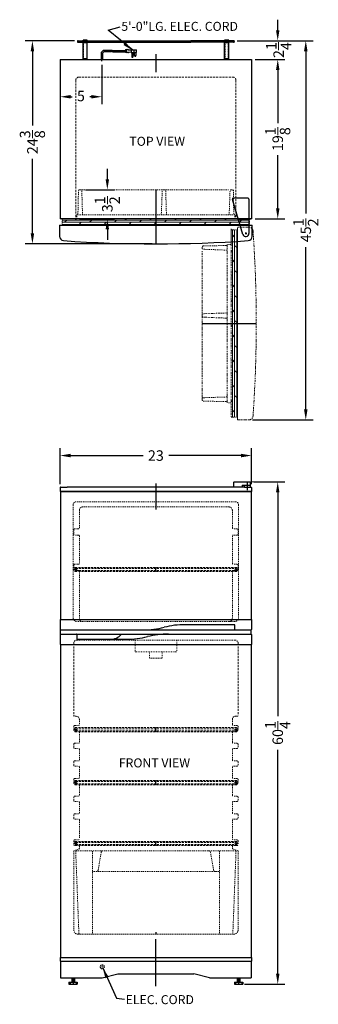
# Model space of a CAD drawing. Extents: x 3 to 39, y -66 to 52.
import ezdxf

# ---------------------------------------------------------------- set-up
doc = ezdxf.new("R2010")
doc.units = 0
doc.header["$MEASUREMENT"] = 0
doc.linetypes.add('HIDDEN', pattern=[0.375, 0.25, -0.125])
doc.linetypes.add('PHANTOM', pattern=[2.5, 1.25, -0.25, 0.25, -0.25, 0.25, -0.25])
doc.layers.get('Defpoints').update_dxf_attribs({"color": 150, "linetype": 'CONTINUOUS'})
for name, color, linetype, lineweight in [('AM_5', 8, 'CONTINUOUS', 9), ('DIMENSION', 8, 'CONTINUOUS', 9), ('HATCH 0.1M', 8, 'CONTINUOUS', 15), ('HIDDEN 0.1M', 8, 'HIDDEN', 15), ('PHANTOM', 8, 'PHANTOM', 15)]:
    doc.layers.add(name, color=color, linetype=linetype, lineweight=lineweight)
doc.layers.add('OBJECT', color=7, linetype='CONTINUOUS')
doc.styles.get("Standard").update_dxf_attribs({"font": 'arial.ttf'})
doc.dimstyles.new('Fraction-1&HTO12', dxfattribs={"dimscale": 7, "dimtxt": 0.18, "dimasz": 0.18, "dimexe": 0.125, "dimexo": 0.0625, "dimgap": 0.09, "dimtad": 0, "dimdec": 3, "dimzin": 3, "dimdsep": 46, "dimlunit": 5, "dimtxsty": 'Standard', "dimcen": 0.09, "dimdle": 0.125, "dimadec": 0, "dimazin": 0, "dimtfac": 1, "dimtdec": 3, "dimtofl": 0, "dimtmove": 2, "dimatfit": 3, "dimfxl": 0, "dimtolj": 1, "dimtzin": 0, "dimarcsym": 0})
doc.dimstyles.new('Fraction-1&HTO12$0', dxfattribs={"dimscale": 7, "dimtxt": 0.18, "dimasz": 0.18, "dimexe": 0.125, "dimexo": 0.0625, "dimgap": 0.09, "dimtad": 0, "dimdec": 3, "dimzin": 3, "dimdsep": 46, "dimlunit": 5, "dimtxsty": 'Standard', "dimcen": 0.09, "dimdle": 0.125, "dimadec": 0, "dimazin": 0, "dimtfac": 1, "dimtdec": 3, "dimtofl": 0, "dimtmove": 2, "dimatfit": 3, "dimfxl": 0, "dimtolj": 1, "dimtzin": 0, "dimarcsym": 0})

# ---------------------------------------------------------------- blocks, each defined once
blk = doc.blocks.new('TOP HING')
at = {"layer": 'OBJECT'}
for p, q in [((-0.36, -0.11), (-1.62, 4.09)), ((0.25, 4.25), (-1.5, 4.25)), ((0.37, 4.12), (0.37, 0)), ((-0.03, 0), (0.03, 0)), ((0, 0.03), (0, -0.03))]:
    blk.add_line(p, q, dxfattribs=at)
blk.add_circle((0, 0), 0.0264, dxfattribs=at)
for centre, radius, start, end in [((-1.5, 4.12), 0.125, 90, 196.7179), ((0.25, 4.12), 0.125, 0, 90), ((0, 0), 0.375, 196.7179, 0)]:
    blk.add_arc(centre, radius, start, end, dxfattribs=at)
blk = doc.blocks.new('DOOR  CLOSED (FF882W)')
at = {"layer": 'HATCH 0.1M'}
h = blk.add_hatch(dxfattribs=at)
h.set_pattern_fill('DOLMIT', color=256, style=0)
h.set_pattern_definition([(360, (-45.37198, -9.14736), (7e-14, 0.25), []), (45, (-45.372, -9.14736), (-0.5, 0.5), [0.353553, -0.707108])])
h.paths.add_polyline_path([(-11.25, 3), (-11.25, 2.25), (-0.31, 2.25), (-0.31, 3)])
h.paths.add_polyline_path([(-0.31, 3), (-0.31, 2.25), (11.25, 2.25), (11.25, 3)])
at = {"layer": 'Defpoints'}
for p, q in [((0, 6.5), (0, 0)), ((0, 3.37), (0, 1.9))]:
    blk.add_line(p, q, dxfattribs=at)
at = {"layer": 'DIMENSION'}
blk.add_line((-9.49, 3), (-6.63, 3), dxfattribs=at)
at = {"layer": 'HATCH 0.1M'}
blk.add_line((-11.25, 2.25), (11.25, 2.25), dxfattribs=at)
at = {"layer": 'HIDDEN 0.1M', "ltscale": 0.5}
for p, q in [((-9.36, 3.62), (-9.3, 6.38)), ((-9.02, 6.5), (-9.17, 6.5)), ((-8.81, 3.5), (-8.9, 6.39)), ((-8.87, 6.5), (8.73, 6.5)), ((0.65, 3.5), (0.77, 6.39)), ((1.05, 6.5), (0.89, 6.5)), ((1.27, 3.5), (1.18, 6.39)), ((8.81, 3.5), (8.91, 6.39)), ((9.18, 6.5), (9.04, 6.5)), ((9.04, 6.5), (9.18, 6.5)), ((9.36, 3.61), (9.31, 6.38)), ((-11.25, 3), (-11.25, 2.25)), ((11.25, 3), (-11.25, 3)), ((-9.5, 3), (-9.49, 3.5)), ((9.49, 3.5), (-9.49, 3.5)), ((9.5, 3), (9.49, 3.5)), ((11.25, 3), (11.25, 2.25))]:
    blk.add_line(p, q, dxfattribs=at)
at = {"layer": 'HIDDEN 0.1M'}
blk.add_line((9.63, 3), (9.88, 3), dxfattribs=at)
blk.add_line((9.63, 3), (9.88, 3), dxfattribs=at)
at = {"layer": 'HIDDEN 0.1M', "ltscale": 0.5}
for centre, radius, start, end in [((-9.17, 6.37), 0.125, 90, 177.5104), ((-9.02, 6.37), 0.125, 8.9726, 90), ((0.89, 6.37), 0.125, 90, 171.0274), ((1.05, 6.37), 0.125, 8.9726, 90), ((9.04, 6.37), 0.125, 90, 171.0274), ((9.18, 6.37), 0.125, 360, 90), ((9.18, 6.37), 0.125, 360, 90), ((9.19, 6.37), 0.125, 2.4896, 90), ((-9.49, 3.63), 0.125, 270, 357.5104), ((9.48, 3.62), 0.116, 183.631, 274.5253)]:
    blk.add_arc(centre, radius, start, end, dxfattribs=at)
at = {"layer": 'OBJECT'}
for p, q in [((11.44, 3), (-11.5, 3)), ((11.5, 3), (-11.44, 3)), ((9.82, 3), (-11.44, 3)), ((-4.22, 3), (-4.21, 3.01)), ((-4.22, 3), (-4.21, 3.01)), ((9.35, 3), (9.35, 3.01)), ((9.35, 3), (9.35, 3.01)), ((9.82, 3), (11.44, 3)), ((9.82, 3), (11.44, 3))]:
    blk.add_line(p, q, dxfattribs=at)
at = {"layer": 'OBJECT', "ltscale": 0.125}
for p, q in [((-11.56, 2.25), (-11.56, 0.89)), ((-11.56, 2.25), (11.56, 2.25)), ((10.72, 1.25), (10.91, 1.25)), ((10.72, 1.25), (10.91, 1.25)), ((10.81, 1.35), (10.81, 1.15)), ((10.81, 1.35), (10.81, 1.15)), ((11.56, 0.89), (11.56, 2.25))]:
    blk.add_line(p, q, dxfattribs=at)
at = {"layer": 'OBJECT'}
for centre, radius, start, end in [((-11.06, 0.89), 0.5, 180, 264.9837), ((0, 158.06), 158.06, 265.9708, 274.0292), ((11.06, 0.89), 0.5, 275.0163, 360)]:
    blk.add_arc(centre, radius, start, end, dxfattribs=at)
at = {"layer": 'PHANTOM', "ltscale": 0.125}
for p, q in [((-7.84, 2.25), (-7.84, 2.26)), ((-2.4, 2.25), (-2.4, 2.26)), ((9.91, 2.25), (9.91, 2.26)), ((10.32, 2.25), (11.56, 2.25))]:
    blk.add_line(p, q, dxfattribs=at)
at = {"layer": 'PHANTOM'}
blk.add_blockref('TOP HING', (10.81, 1.25), dxfattribs=at)
blk = doc.blocks.new('3 PRONG PLUG RIGHT ANGEL')
at = {"layer": 'Defpoints'}
for p, q in [((0, -0.2), (0, 0.47)), ((2.77, 1.01), (2.89, 1.01))]:
    blk.add_line(p, q, dxfattribs=at)
at = {"layer": 'OBJECT'}
for p, q in [((3.06, 1.22), (3.01, 1.17)), ((3.1, 1.17), (3.06, 1.22)), ((3.14, 1.22), (3.1, 1.17)), ((3.18, 1.17), (3.14, 1.22)), ((-0.08, 0.67), (-0.08, 0)), ((-0.08, 0.67), (-0.08, 0)), ((0.08, 0), (-0.08, 0)), ((-0.08, 0), (0.08, 0)), ((0.08, 0.67), (0.08, 0)), ((0.08, 0.67), (0.08, 0)), ((1.19, 1.09), (0.33, 1.09)), ((1.18, 0.92), (0.33, 0.92)), ((1.27, 0.92), (2.8, 0.92)), ((1.28, 1.09), (2.8, 1.09)), ((2.8, 1.13), (2.8, 0.88)), ((2.85, 1.13), (2.8, 1.13)), ((2.8, 1.09), (2.8, 0.92)), ((2.85, 0.88), (2.8, 0.88)), ((2.85, 1.17), (2.85, 0.84)), ((3.01, 1.17), (2.85, 1.17)), ((3.01, 0.84), (2.85, 0.84)), ((3.52, 1.17), (2.93, 1.13)), ((2.93, 1.13), (2.93, 0.88)), ((3.52, 0.84), (2.93, 0.88)), ((3.06, 0.8), (3.01, 0.84)), ((3.1, 0.84), (3.06, 0.8)), ((3.14, 0.8), (3.1, 0.84)), ((3.18, 0.84), (3.14, 0.8)), ((3.18, 1.17), (4.1, 1.17)), ((3.22, 0.8), (3.18, 0.84)), ((3.22, 0.8), (3.27, 0.84)), ((3.52, 1.17), (4.19, 1.17)), ((3.52, 1.17), (3.52, 0.84)), ((3.52, 0.84), (4.19, 0.84)), ((3.6, 0.84), (3.6, 0.34)), ((3.77, 0.34), (3.77, 0.84)), ((3.85, 1.17), (3.85, 0.84)), ((3.94, 0.46), (3.94, 0.84)), ((4.1, 0.84), (4.1, 0.46)), ((4.19, 0.84), (4.19, 1.17))]:
    blk.add_line(p, q, dxfattribs=at)
blk.add_circle((4.02, 0.46), 0.0419, dxfattribs=at)
for centre, radius, start, end in [((0.33, 0.67), 0.418, 90, 180), ((0.33, 0.67), 0.25, 90, 180), ((1.85, 0.97), 0.671, 169.1931, 183.5833), ((1.93, 0.97), 0.671, 169.1931, 183.5833), ((3.69, 0.34), 0.0839, 180, 0), ((4.02, 0.46), 0.0839, 180, 0)]:
    blk.add_arc(centre, radius, start, end, dxfattribs=at)
blk = doc.blocks.new('*D19')
at = {"layer": 'Defpoints', "color": 0}
for p in [(31.15, -3.04), (34.48, -3.04), (30.04, -63.3)]:
    blk.add_point(p, dxfattribs=at)
at = {"layer": 'DIMENSION', "color": 0, "lineweight": -2}
for p, q in [((31.59, -3.04), (35.35, -3.04)), ((34.48, -4.3), (34.48, -31.16)), ((34.48, -62.04), (34.48, -35.18)), ((30.47, -63.3), (35.35, -63.3))]:
    blk.add_line(p, q, dxfattribs=at)
at = {"layer": 'DIMENSION', "color": 0}
for points in [[(34.27, -4.3), (34.69, -4.3), (34.48, -3.04)], [(34.27, -62.04), (34.69, -62.04), (34.48, -63.3)]]:
    blk.add_solid(points, dxfattribs=at)
at = {"layer": 'DIMENSION', "color": 0, "insert": (34.48, -33.17), "char_height": 1.26, "attachment_point": 5, "rotation": 90}
blk.add_mtext('\\A1;60{\\H1.000000x;\\S1/4;}', dxfattribs=at)
blk = doc.blocks.new('*D20')
at = {"layer": 'Defpoints', "color": 0}
for p in [(31.34, 0.12), (8.34, -3.73), (31.34, -3.73)]:
    blk.add_point(p, dxfattribs=at)
at = {"layer": 'DIMENSION', "color": 0, "lineweight": -2}
for p, q in [((8.34, -3.3), (8.34, 1)), ((9.6, 0.12), (18.3, 0.12)), ((30.08, 0.12), (21.38, 0.12)), ((31.34, -3.3), (31.34, 1))]:
    blk.add_line(p, q, dxfattribs=at)
at = {"layer": 'DIMENSION', "color": 0}
for points in [[(9.6, 0.33), (9.6, -0.09), (8.34, 0.12)], [(30.08, 0.33), (30.08, -0.09), (31.34, 0.12)]]:
    blk.add_solid(points, dxfattribs=at)
at = {"layer": 'DIMENSION', "color": 0, "insert": (19.84, 0.12), "char_height": 1.26, "attachment_point": 5}
blk.add_mtext('\\A1;23', dxfattribs=at)
blk = doc.blocks.new('DRAWER FF882W')
at = {"layer": 'Defpoints'}
blk.add_line((0, 0.25), (0, 0), dxfattribs=at)
at = {"layer": 'HIDDEN 0.1M', "ltscale": 0.5}
for p, q in [((-9.63, 9.97), (-9.25, 0.12)), ((-9.6, 10), (9.6, 10)), ((-7.63, 9.97), (-7.63, 0)), ((-6.93, 7.71), (-6.57, 9.79)), ((6.93, 7.71), (6.57, 9.79)), ((7.63, 9.97), (7.63, 0)), ((9.63, 9.97), (9.25, 0.12)), ((-7.63, 7.5), (7.63, 7.5)), ((-9.13, 0), (9.13, 0))]:
    blk.add_line(p, q, dxfattribs=at)
for centre, radius, start, end in [((-9.6, 9.97), 0.0312, 90, 182.1717), ((-6.32, 9.75), 0.25, 90, 170), ((6.32, 9.75), 0.25, 10, 90), ((9.6, 9.97), 0.0312, 357.8283, 90), ((-7.18, 7.75), 0.25, 270, 350), ((7.18, 7.75), 0.25, 190, 270), ((-9.13, 0.12), 0.125, 182.2026, 270), ((9.13, 0.12), 0.125, 270, 357.7974)]:
    blk.add_arc(centre, radius, start, end, dxfattribs=at)
blk = doc.blocks.new('SHELVES FF882W (FV)')
at = {"layer": 'Defpoints'}
for p, q in [((-9.75, 0.25), (-9.625, 0.25)), ((-9.625, 0.25), (-9.75, 0.25)), ((-9.625, 0.375), (-9.625, 0.125)), ((0, 0), (0, 0.5)), ((9.625, 0.375), (9.625, 0.125)), ((9.625, 0.25), (9.75, 0.25))]:
    blk.add_line(p, q, dxfattribs=at)
at = {"layer": 'HIDDEN 0.1M'}
for p, q in [((-9.75, 0.4375), (-9.75, 0.0625)), ((-9.6875, 0.5), (9.6875, 0.5)), ((-9.6875, 0), (9.6875, 0)), ((-9.625, 0.375), (9.625, 0.375)), ((-9.625, 0.125), (9.625, 0.125)), ((9.625, 0.25), (9.75, 0.25)), ((9.75, 0.4375), (9.75, 0.0625))]:
    blk.add_line(p, q, dxfattribs=at)
for centre in [(-9.625, 0.25), (9.625, 0.25)]:
    blk.add_circle(centre, 0.125, dxfattribs=at)
for centre, start, end in [((-9.6875, 0.4375), 90, 180), ((-9.6875, 0.0625), 180, 270), ((9.6875, 0.4375), 0, 90), ((9.6875, 0.0625), 270, 360)]:
    blk.add_arc(centre, 0.0625, start, end, dxfattribs=at)
blk = doc.blocks.new('*D21')
at = {"layer": 'Defpoints', "color": 0}
for p in [(31.34, 47.64), (34.48, 47.64), (31.34, 28.52)]:
    blk.add_point(p, dxfattribs=at)
at = {"layer": 'DIMENSION', "color": 0, "lineweight": -2}
for p, q in [((31.78, 47.64), (35.35, 47.64)), ((34.48, 46.38), (34.48, 40.01)), ((34.48, 29.78), (34.48, 36.15)), ((31.78, 28.52), (35.35, 28.52))]:
    blk.add_line(p, q, dxfattribs=at)
at = {"layer": 'DIMENSION', "color": 0}
for points in [[(34.27, 46.38), (34.69, 46.38), (34.48, 47.64)], [(34.27, 29.78), (34.69, 29.78), (34.48, 28.52)]]:
    blk.add_solid(points, dxfattribs=at)
at = {"layer": 'DIMENSION', "color": 0, "insert": (34.48, 38.08), "char_height": 1.26, "attachment_point": 5, "rotation": 90}
blk.add_mtext('\\A1;19{\\H1.000000x;\\S1/8;}', dxfattribs=at)
blk = doc.blocks.new('*D22')
at = {"layer": 'Defpoints', "color": 0}
for p in [(29.18, 49.89), (37.85, 49.89), (31.01, 4.39)]:
    blk.add_point(p, dxfattribs=at)
at = {"layer": 'DIMENSION', "color": 0, "lineweight": -2}
for p, q in [((29.62, 49.89), (38.72, 49.89)), ((37.85, 48.63), (37.85, 29.16)), ((37.85, 5.65), (37.85, 25.13)), ((31.45, 4.39), (38.72, 4.39))]:
    blk.add_line(p, q, dxfattribs=at)
at = {"layer": 'DIMENSION', "color": 0}
for points in [[(37.64, 48.63), (38.06, 48.63), (37.85, 49.89)], [(37.64, 5.65), (38.06, 5.65), (37.85, 4.39)]]:
    blk.add_solid(points, dxfattribs=at)
at = {"layer": 'DIMENSION', "color": 0, "insert": (37.85, 27.14), "char_height": 1.26, "attachment_point": 5, "rotation": 90}
blk.add_mtext('\\A1;45{\\H1.000000x;\\S1/2;}', dxfattribs=at)
blk = doc.blocks.new('*D23')
at = {"layer": 'Defpoints', "color": 0}
for p in [(8.34, 47.64), (13.34, 47.45), (13.34, 43.17)]:
    blk.add_point(p, dxfattribs=at)
at = {"layer": 'DIMENSION', "color": 0, "lineweight": -2}
for p, q in [((8.34, 47.21), (8.34, 42.29)), ((13.34, 47.01), (13.34, 42.29)), ((9.6, 43.17), (9.79, 43.17)), ((12.08, 43.17), (11.89, 43.17))]:
    blk.add_line(p, q, dxfattribs=at)
at = {"layer": 'DIMENSION', "color": 0}
for points in [[(9.6, 43.38), (9.6, 42.96), (8.34, 43.17)], [(12.08, 43.38), (12.08, 42.96), (13.34, 43.17)]]:
    blk.add_solid(points, dxfattribs=at)
at = {"layer": 'DIMENSION', "color": 0, "insert": (10.84, 43.26), "char_height": 1.26, "attachment_point": 5}
blk.add_mtext('\\A1;5', dxfattribs=at)
blk = doc.blocks.new('*D24')
at = {"layer": 'Defpoints', "color": 0}
for p in [(10.97, 32.02), (14.01, 32.02), (10.22, 28.52)]:
    blk.add_point(p, dxfattribs=at)
at = {"layer": 'DIMENSION', "color": 0, "lineweight": -2}
for p, q in [((14.01, 33.28), (14.01, 34.54)), ((11.4, 32.02), (14.88, 32.02)), ((10.65, 28.52), (14.88, 28.52)), ((14.01, 27.26), (14.01, 26))]:
    blk.add_line(p, q, dxfattribs=at)
at = {"layer": 'DIMENSION', "color": 0}
for points in [[(13.8, 33.28), (14.22, 33.28), (14.01, 32.02)], [(13.8, 27.26), (14.22, 27.26), (14.01, 28.52)]]:
    blk.add_solid(points, dxfattribs=at)
at = {"layer": 'DIMENSION', "color": 0, "insert": (14.01, 30.27), "char_height": 1.26, "attachment_point": 5, "rotation": 90}
blk.add_mtext('\\A1;3{\\H1.000000x;\\S1/2;}', dxfattribs=at)
blk = doc.blocks.new('*D27')
at = {"layer": 'AM_5', "color": 0, "lineweight": -2}
for p, q in [((34.48, 51.15), (34.48, 52.41)), ((29.62, 49.89), (35.35, 49.89)), ((31.78, 47.64), (35.35, 47.64)), ((34.48, 46.38), (34.48, 45.12))]:
    blk.add_line(p, q, dxfattribs=at)
at = {"layer": 'AM_5', "color": 0}
for points in [[(34.27, 51.15), (34.69, 51.15), (34.48, 49.89)], [(34.27, 46.38), (34.69, 46.38), (34.48, 47.64)]]:
    blk.add_solid(points, dxfattribs=at)
at = {"layer": 'Defpoints', "color": 0}
for p in [(29.18, 49.89), (34.48, 49.89), (31.34, 47.64)]:
    blk.add_point(p, dxfattribs=at)
at = {"layer": 'AM_5', "color": 0, "insert": (34.59, 48.77), "char_height": 1.26, "attachment_point": 5, "rotation": 90}
blk.add_mtext('\\A1;2{\\H1.000000x;\\S1/4;}', dxfattribs=at)
blk = doc.blocks.new('*D28')
at = {"layer": 'AM_5', "color": 0, "lineweight": -2}
for p, q in [((10.06, 49.89), (4.14, 49.89)), ((5.01, 48.63), (5.01, 39.71)), ((5.01, 26.78), (5.01, 35.71)), ((19.4, 25.52), (4.14, 25.52))]:
    blk.add_line(p, q, dxfattribs=at)
at = {"layer": 'AM_5', "color": 0}
for points in [[(4.8, 48.63), (5.22, 48.63), (5.01, 49.89)], [(4.8, 26.78), (5.22, 26.78), (5.01, 25.52)]]:
    blk.add_solid(points, dxfattribs=at)
at = {"layer": 'Defpoints', "color": 0}
for p in [(10.5, 49.89), (5.01, 25.52), (19.84, 25.52)]:
    blk.add_point(p, dxfattribs=at)
at = {"layer": 'AM_5', "color": 0, "insert": (5.01, 37.71), "char_height": 1.26, "attachment_point": 5, "rotation": 90}
blk.add_mtext('\\A1;24{\\H1.000000x;\\S3/8;}', dxfattribs=at)

msp = doc.modelspace()

# ---------------------------------------------------------------- hatches: boundary and pattern name
at = {"layer": 'PHANTOM', "ltscale": 0.25}
h = msp.add_hatch(dxfattribs=at)
h.set_pattern_fill('DOLMIT', color=256, angle=90, style=0)
h.set_pattern_definition([(90, (41.0503, -29.41492), (-0.25, 7e-14), []), (135, (41.0503, -29.4149), (-0.5, -0.5), [0.353553, -0.707108])])
h.paths.add_polyline_path([(28.9029, 4.7071), (29.6529, 4.7071), (29.6529, 15.6446), (28.9029, 15.6446)])
h.paths.add_polyline_path([(28.9029, 15.6446), (29.6529, 15.6446), (29.6529, 27.2071), (28.9029, 27.2071)])

# ---------------------------------------------------------------- linework, layer by layer
at = {"layer": 'Defpoints'}
for p, q in [((10.4056, 49.8008), (10.5931, 49.8008)), ((10.4994, 49.8945), (10.4994, 49.707)), ((29.2753, 49.8008), (29.0878, 49.8008)), ((29.1815, 49.8945), (29.1815, 49.707)), ((11.3404, 47.6445), (11.3404, 47.7695)), ((13.3404, 47.5712), (13.3404, 47.5611)), ((13.3404, 47.5712), (13.3404, 47.5611)), ((13.3404, 47.5712), (13.3404, 47.5611)), ((13.3404, 47.5712), (13.3404, 47.5611)), ((13.3404, 47.5712), (13.3404, 47.5611)), ((13.3404, 47.5712), (13.3404, 47.5611)), ((13.3404, 47.5712), (13.3404, 47.5611)), ((13.3404, 47.5712), (13.3404, 47.5611)), ((19.8404, 48.2622), (19.8404, 46.1372)), ((28.3404, 47.6445), (28.3404, 47.7695)), ((19.8404, 32.0196), (19.8404, 25.5196)), ((19.8404, 28.8894), (19.8404, 27.4234)), ((30.5569, 26.7696), (30.749, 26.7696)), ((30.5569, 26.7696), (30.749, 26.7696)), ((30.6529, 26.6735), (30.6529, 26.8656)), ((30.6529, 26.6735), (30.6529, 26.8656)), ((25.4029, 15.9571), (31.9029, 15.9571)), ((28.5331, 15.9571), (29.9991, 15.9571)), ((19.8404, -3.242), (19.8404, -6.367)), ((19.8404, -63.5601), (19.8404, -57.9141)), ((9.9029, -62.5474), (9.9029, -63.3317)), ((29.7779, -62.5474), (29.7779, -63.3317))]:
    msp.add_line(p, q, dxfattribs=at)
at = {"layer": 'DIMENSION'}
msp.add_line((31.2618, -3.0374), (34.2279, -3.0374), dxfattribs=at)
at = {"layer": 'HIDDEN 0.1M', "ltscale": 0.25}
for p, q in [((11.1529, 47.7695), (11.1529, 49.647)), ((11.5279, 47.7695), (11.5279, 49.647)), ((28.1529, 47.7695), (28.1529, 49.647)), ((28.5279, 47.7695), (28.5279, 49.647)), ((11.5279, 47.7695), (11.1529, 47.7695)), ((28.5279, 47.7695), (28.1529, 47.7695)), ((17.3404, -22.0224), (17.3404, -23.3974)), ((22.3404, -22.0224), (22.3404, -23.3974)), ((17.4654, -23.4224), (22.2154, -23.4224)), ((19.0904, -23.4224), (19.0904, -24.1724)), ((20.5904, -23.4224), (20.5904, -24.1724)), ((19.0904, -24.1724), (20.5904, -24.1724))]:
    msp.add_line(p, q, dxfattribs=at)
at = {"layer": 'HIDDEN 0.1M'}
for p, q in [((10.2154, 45.1445), (10.2154, 28.5195)), ((10.5904, 45.5195), (29.0904, 45.5195)), ((29.4654, 45.1445), (29.4654, 28.5195)), ((29.4678, 28.5195), (29.7154, 28.5195)), ((29.4678, 28.5195), (29.7154, 28.5195)), ((28.903, 25.5844), (28.903, 25.8321)), ((28.903, 25.5844), (28.903, 25.8321)), ((9.9654, -22.3974), (9.9654, -31.0349)), ((29.7154, -22.3974), (29.7154, -31.0349))]:
    msp.add_line(p, q, dxfattribs=at)
at = {"layer": 'HIDDEN 0.1M', "ltscale": 0.5}
for p, q in [((10.8165, 32.0196), (10.6733, 32.0196)), ((31.0904, 28.5196), (8.5904, 28.5196)), ((31.0904, 28.5196), (31.0904, 27.7696)), ((25.4029, 25.1387), (25.4029, 24.9955)), ((25.4029, 24.9955), (25.4029, 25.1387)), ((28.4029, 24.7641), (25.5085, 24.872)), ((28.2944, 25.321), (25.5225, 25.2689)), ((28.9029, 25.4537), (28.4029, 25.4463)), ((28.4029, 7.15), (25.5085, 7.0566)), ((25.4029, 6.9331), (25.4029, 6.7899)), ((28.2834, 6.5927), (25.5225, 6.6597)), ((28.9029, 6.4604), (28.4029, 6.4678)), ((9.9029, -5.7974), (9.9029, -19.4224)), ((29.4029, -5.4224), (10.2779, -5.4224)), ((29.7779, -5.7974), (29.7779, -19.4224)), ((10.6529, -6.4224), (10.6529, -8.5474)), ((28.6529, -6.0474), (11.0279, -6.0474)), ((29.0279, -6.4224), (29.0279, -8.5474)), ((9.9654, -8.7974), (9.9654, -9.2974)), ((10.5279, -8.6724), (10.0904, -8.6724)), ((10.5279, -9.4224), (10.0904, -9.4224)), ((29.5904, -8.6724), (29.1529, -8.6724)), ((29.5904, -9.4224), (29.1529, -9.4224)), ((29.7154, -8.7974), (29.7154, -9.2974)), ((10.6529, -9.5474), (10.6529, -12.7974)), ((29.0279, -9.5474), (29.0279, -12.7974)), ((10.5279, -12.9224), (10.0904, -12.9224)), ((29.5904, -12.9224), (29.1529, -12.9224)), ((9.9654, -13.0474), (9.9654, -13.5474)), ((10.5279, -13.6724), (10.0904, -13.6724)), ((10.6529, -13.7974), (10.6529, -19.4224)), ((29.0279, -13.7974), (29.0279, -19.4224)), ((29.5904, -13.6724), (29.1529, -13.6724)), ((29.7154, -13.0474), (29.7154, -13.5474)), ((29.2779, -19.7974), (10.4029, -19.7974)), ((10.3404, -22.0224), (29.3404, -22.0224)), ((10.0904, -31.1599), (10.2154, -31.1599)), ((10.6529, -31.5349), (10.6529, -32.1499)), ((29.0279, -31.5349), (29.0279, -32.1499)), ((29.5904, -31.1599), (29.4654, -31.1599)), ((9.9654, -32.3999), (9.9654, -32.7749)), ((10.0904, -32.2749), (10.5279, -32.2749)), ((10.0904, -32.8999), (10.5279, -32.8999)), ((10.6529, -33.0249), (10.6529, -34.2749)), ((29.0279, -33.0249), (29.0279, -34.2749)), ((29.5904, -32.2749), (29.1529, -32.2749)), ((29.5904, -32.8999), (29.1529, -32.8999)), ((29.7154, -32.3999), (29.7154, -32.7749)), ((9.9654, -34.5249), (9.9654, -34.8999)), ((10.0904, -34.3999), (10.5279, -34.3999)), ((10.0904, -35.0249), (10.5279, -35.0249)), ((10.6529, -35.1499), (10.6529, -36.3899)), ((29.0279, -35.1499), (29.0279, -36.3899)), ((29.5904, -34.3999), (29.1529, -34.3999)), ((29.5904, -35.0249), (29.1529, -35.0249)), ((29.7154, -34.5249), (29.7154, -34.8999)), ((10.0904, -36.5149), (10.5279, -36.5149)), ((29.5904, -36.5149), (29.1529, -36.5149)), ((9.9654, -36.6399), (9.9654, -37.0149)), ((10.0904, -37.1399), (10.5279, -37.1399)), ((10.6529, -37.2649), (10.6529, -38.5049)), ((29.0279, -37.2649), (29.0279, -38.5049)), ((29.5904, -37.1399), (29.1529, -37.1399)), ((29.7154, -36.6399), (29.7154, -37.0149)), ((9.9654, -38.7549), (9.9654, -39.1299)), ((10.0904, -38.6299), (10.5279, -38.6299)), ((29.5904, -38.6299), (29.1529, -38.6299)), ((29.7154, -38.7549), (29.7154, -39.1299)), ((10.0904, -39.2549), (10.5279, -39.2549)), ((10.6529, -39.3799), (10.6529, -40.6199)), ((29.0279, -39.3799), (29.0279, -40.6199)), ((29.5904, -39.2549), (29.1529, -39.2549)), ((9.9654, -40.8699), (9.9654, -41.2449)), ((10.0904, -40.7449), (10.5279, -40.7449)), ((29.5904, -40.7449), (29.1529, -40.7449)), ((29.7154, -40.8699), (29.7154, -41.2449)), ((10.0904, -41.3699), (10.5279, -41.3699)), ((10.6529, -41.4949), (10.6529, -42.7349)), ((29.0279, -41.4949), (29.0279, -42.7349)), ((29.5904, -41.3699), (29.1529, -41.3699)), ((9.9654, -42.9849), (9.9654, -43.3599)), ((10.0904, -42.8599), (10.5279, -42.8599)), ((10.0904, -43.4849), (10.5279, -43.4849)), ((10.6529, -43.6099), (10.6529, -45.8599)), ((29.0279, -43.6099), (29.0279, -45.8599)), ((29.5904, -42.8599), (29.1529, -42.8599)), ((29.5904, -43.4849), (29.1529, -43.4849)), ((29.7154, -42.9849), (29.7154, -43.3599)), ((10.0904, -45.9849), (10.5279, -45.9849)), ((29.5904, -45.9849), (29.1529, -45.9849)), ((9.9654, -46.1099), (9.9654, -46.5474)), ((9.9654, -47.2974), (10.6029, -47.0849)), ((10.0904, -46.6724), (10.5279, -46.6724)), ((10.6529, -46.7974), (10.6529, -46.9849)), ((29.0279, -46.7974), (29.0279, -46.9849)), ((29.7154, -47.2974), (29.0779, -47.0849)), ((29.5904, -46.6724), (29.1529, -46.6724)), ((29.7154, -46.1099), (29.7154, -46.5474)), ((9.9654, -47.2974), (9.9654, -56.7974)), ((29.7154, -47.2974), (29.7154, -56.7974)), ((10.4654, -57.2974), (29.2154, -57.2974)), ((13.1529, -61.2151), (13.6529, -61.2151)), ((13.4029, -60.9651), (13.4029, -61.4651))]:
    msp.add_line(p, q, dxfattribs=at)
msp.add_circle((13.4029, -61.2151), 0.25, dxfattribs=at)
at = {"layer": 'HIDDEN 0.1M'}
for centre, start, end in [((10.5904, 45.1445), 90, 180), ((29.0904, 45.1445), 0, 90)]:
    msp.add_arc(centre, 0.375, start, end, dxfattribs=at)
at = {"layer": 'HIDDEN 0.1M', "ltscale": 0.5}
for centre, radius, start, end in [((10.668, 31.8946), 0.125, 90, 177.510447), ((10.8165, 31.8946), 0.125, 8.972627, 90), ((25.5279, 25.144), 0.125, 92.489553, 180), ((25.5279, 25.1387), 0.125, 90, 180), ((25.5279, 25.1387), 0.125, 90, 180), ((25.5279, 24.9955), 0.125, 180, 261.027373), ((28.287, 25.4371), 0.1163, 273.630974, 4.525252), ((25.5279, 6.9331), 0.125, 98.972627, 180), ((25.5279, 6.7846), 0.125, 180, 267.510447), ((28.2779, 6.4678), 0.125, 360, 87.510447), ((10.2779, -5.7974), 0.375, 90, 180), ((29.4029, -5.7974), 0.375, 0, 90), ((11.0279, -6.4224), 0.375, 90, 180), ((28.6529, -6.4224), 0.375, 0, 90), ((28.6529, -6.4224), 0.375, 0, 90), ((10.0904, -8.7974), 0.125, 90, 180), ((10.0904, -9.2974), 0.125, 180, 270), ((10.5279, -8.5474), 0.125, 270, 0), ((10.5279, -9.5474), 0.125, 0, 90), ((29.1529, -8.5474), 0.125, 180, 270), ((29.1529, -9.5474), 0.125, 90, 180), ((29.5904, -8.7974), 0.125, 0, 90), ((29.5904, -9.2974), 0.125, 270, 360), ((10.0904, -13.0474), 0.125, 90, 180), ((10.5279, -12.7974), 0.125, 270, 0), ((29.1529, -12.7974), 0.125, 180, 270), ((29.5904, -13.0474), 0.125, 0, 90), ((10.0904, -13.5474), 0.125, 180, 270), ((10.5279, -13.7974), 0.125, 0, 90), ((29.1529, -13.7974), 0.125, 90, 180), ((29.5904, -13.5474), 0.125, 270, 0), ((10.3867, -19.2982), 0.4995, 194.399822, 271.860382), ((11.0279, -19.4224), 0.375, 180, 270), ((28.6529, -19.4224), 0.375, 270, 0), ((29.2942, -19.2982), 0.4995, 268.139618, 345.600178), ((10.3404, -22.3974), 0.375, 90, 180), ((29.3404, -22.3974), 0.375, 0, 90), ((10.0904, -31.0349), 0.125, 180, 270), ((10.2779, -31.5349), 0.375, 0, 90), ((29.4029, -31.5349), 0.375, 90, 180), ((29.5904, -31.0349), 0.125, 270, 0), ((10.0904, -32.3999), 0.125, 90, 180), ((10.0904, -32.7749), 0.125, 180, 270), ((10.5279, -32.1499), 0.125, 270, 360), ((10.5279, -33.0249), 0.125, 0, 90), ((29.1529, -32.1499), 0.125, 180, 270), ((29.1529, -33.0249), 0.125, 90, 180), ((29.5904, -32.3999), 0.125, 0, 90), ((29.5904, -32.7749), 0.125, 270, 0), ((10.0904, -34.5249), 0.125, 90, 180), ((10.0904, -34.8999), 0.125, 180, 270), ((10.5279, -34.2749), 0.125, 270, 360), ((10.5279, -35.1499), 0.125, 0, 90), ((29.1529, -34.2749), 0.125, 180, 270), ((29.1529, -35.1499), 0.125, 90, 180), ((29.5904, -34.5249), 0.125, 0, 90), ((29.5904, -34.8999), 0.125, 270, 0), ((10.0904, -36.6399), 0.125, 90, 180), ((10.5279, -36.3899), 0.125, 270, 0), ((29.1529, -36.3899), 0.125, 180, 270), ((29.5904, -36.6399), 0.125, 0, 90), ((10.0904, -37.0149), 0.125, 180, 270), ((10.5279, -37.2649), 0.125, 0, 90), ((29.1529, -37.2649), 0.125, 90, 180), ((29.5904, -37.0149), 0.125, 270, 0), ((10.0904, -38.7549), 0.125, 90, 180), ((10.5279, -38.5049), 0.125, 270, 0), ((29.1529, -38.5049), 0.125, 180, 270), ((29.5904, -38.7549), 0.125, 0, 90), ((10.0904, -39.1299), 0.125, 180, 270), ((10.5279, -39.3799), 0.125, 0, 90), ((29.1529, -39.3799), 0.125, 90, 180), ((29.5904, -39.1299), 0.125, 270, 0), ((10.0904, -40.8699), 0.125, 90, 180), ((10.0904, -41.2449), 0.125, 180, 270), ((10.5279, -40.6199), 0.125, 270, 0), ((29.1529, -40.6199), 0.125, 180, 270), ((29.5904, -40.8699), 0.125, 0, 90), ((29.5904, -41.2449), 0.125, 270, 0), ((10.5279, -41.4949), 0.125, 0, 90), ((29.1529, -41.4949), 0.125, 90, 180), ((10.0904, -42.9849), 0.125, 90, 180), ((10.0904, -43.3599), 0.125, 180, 270), ((10.5279, -42.7349), 0.125, 270, 0), ((10.5279, -43.6099), 0.125, 0, 90), ((29.1529, -42.7349), 0.125, 180, 270), ((29.1529, -43.6099), 0.125, 90, 180), ((29.5904, -42.9849), 0.125, 0, 90), ((29.5904, -43.3599), 0.125, 270, 0), ((10.0904, -46.1099), 0.125, 90, 180), ((10.5279, -45.8599), 0.125, 270, 0), ((29.1529, -45.8599), 0.125, 180, 270), ((29.5904, -46.1099), 0.125, 360, 90), ((10.0904, -46.5474), 0.125, 180, 270), ((10.5279, -46.7974), 0.125, 0, 90), ((10.5279, -46.9849), 0.125, 306.869898, 0), ((29.1529, -46.7974), 0.125, 90, 180), ((29.1529, -46.9849), 0.125, 180, 233.130102), ((29.5904, -46.5474), 0.125, 270, 0), ((10.4654, -56.7974), 0.5, 180, 270), ((29.2154, -56.7974), 0.5, 270, 0)]:
    msp.add_arc(centre, radius, start, end, dxfattribs=at)
at = {"layer": 'HIDDEN 0.1M', "ltscale": 0.25}
for centre, start, end in [((17.4102, -23.3735), 198.943013, 318.437122), ((22.2707, -23.3735), 221.562878, 341.056987)]:
    msp.add_arc(centre, 0.0738, start, end, dxfattribs=at)
at = {"layer": 'OBJECT'}
for p, q in [((10.4994, 49.8945), (15.6354, 49.8945)), ((10.4994, 49.707), (15.6354, 49.707)), ((11.0904, 47.707), (11.0904, 49.9595)), ((11.5904, 49.9595), (11.0904, 49.9595)), ((11.5904, 49.647), (11.0904, 49.647)), ((11.5904, 47.707), (11.5904, 49.9595)), ((15.6354, 49.8945), (24.0455, 49.8945)), ((15.6354, 49.707), (24.0455, 49.707)), ((29.1815, 49.8945), (24.0455, 49.8945)), ((29.1815, 49.707), (24.0455, 49.707)), ((28.0904, 47.707), (28.0904, 49.9595)), ((28.5904, 49.9595), (28.0904, 49.9595)), ((28.5904, 49.647), (28.0904, 49.647)), ((28.5904, 47.707), (28.5904, 49.9595)), ((8.3404, 47.6445), (31.3404, 47.6445)), ((8.3404, 47.6445), (8.3404, 28.5195)), ((11.5904, 47.707), (11.0904, 47.707)), ((11.2779, 47.6445), (11.2779, 47.707)), ((11.4029, 47.6445), (11.2779, 47.6445)), ((11.4029, 47.6445), (11.4029, 47.707)), ((11.4029, 47.6445), (11.4029, 47.707)), ((13.2562, 47.6445), (13.4247, 47.6445)), ((13.4247, 47.6445), (13.2562, 47.6445)), ((13.4247, 47.6445), (13.2562, 47.6445)), ((13.2562, 47.6445), (13.4247, 47.6445)), ((13.4247, 47.6445), (13.2562, 47.6445)), ((13.2562, 47.6445), (13.4247, 47.6445)), ((13.2562, 47.6445), (13.4247, 47.6445)), ((13.4247, 47.6445), (13.2562, 47.6445)), ((13.3404, 47.5861), (13.3404, 47.6854)), ((13.3404, 47.5861), (13.3404, 47.6854)), ((28.5904, 47.707), (28.0904, 47.707)), ((28.2779, 47.6445), (28.2779, 47.707)), ((28.4029, 47.6445), (28.2779, 47.6445)), ((28.4029, 47.6445), (28.4029, 47.707)), ((28.4029, 47.6445), (28.4029, 47.707)), ((31.3404, 47.6445), (31.3404, 28.5195)), ((31.2779, 28.5195), (8.3404, 28.5195)), ((31.3404, 28.5195), (8.4029, 28.5195)), ((29.6611, 28.5195), (8.4029, 28.5195)), ((15.624, 28.5195), (15.6301, 28.5256)), ((15.624, 28.5195), (15.6301, 28.5256)), ((29.6611, 28.5195), (31.2779, 28.5195)), ((29.6611, 28.5195), (31.2779, 28.5195)), ((28.903, 25.3031), (28.8969, 25.3092)), ((28.903, 25.3031), (28.8969, 25.3092)), ((28.903, 11.7406), (28.8969, 11.7467)), ((28.903, 11.7406), (28.8969, 11.7467)), ((29.1832, -3.0999), (29.1832, -3.6724)), ((29.2457, -3.0374), (31.1154, -3.0374)), ((30.1938, -3.4124), (31.1779, -3.4124)), ((30.1938, -3.4124), (30.1938, -3.6724)), ((30.4438, -3.4124), (30.4438, -3.6724)), ((30.8029, -3.0378), (30.8029, -4.0478)), ((31.1779, -3.0999), (31.1779, -3.6724)), ((8.3404, -3.7037), (8.3404, -4.1724)), ((31.2779, -4.1724), (8.3404, -4.1724)), ((8.3717, -3.6724), (9.1768, -3.6724)), ((8.4029, -4.1724), (8.4029, -19.5453)), ((8.4029, -4.1724), (31.3404, -4.1724)), ((30.5041, -3.6724), (9.1768, -3.6724)), ((30.5041, -3.6724), (31.3092, -3.6724)), ((31.2779, -4.1724), (31.2779, -19.5453)), ((31.3404, -3.7037), (31.3404, -4.1724)), ((8.3404, -19.5453), (8.3404, -20.7328)), ((8.3404, -19.5453), (31.3404, -19.5453)), ((31.3404, -19.5453), (31.3404, -20.7328)), ((8.4029, -20.7953), (31.2779, -20.7953)), ((8.4029, -21.2953), (8.4029, -20.7953)), ((29.2779, -20.1703), (23.3404, -20.1703)), ((29.3404, -20.7328), (29.3404, -20.2328)), ((31.2779, -21.2953), (31.2779, -20.7953)), ((8.3404, -21.3578), (8.3404, -22.5453)), ((8.4029, -21.2953), (10.2779, -21.2953)), ((10.2779, -21.2953), (31.2779, -21.2953)), ((10.3404, -21.3578), (10.3404, -21.8578)), ((10.4029, -21.9203), (16.3404, -21.9203)), ((31.3404, -21.3578), (31.3404, -22.5453)), ((8.3404, -22.5453), (31.3404, -22.5453)), ((8.4029, -22.5453), (8.4029, -60.1078)), ((31.2779, -22.5453), (31.2779, -60.1078)), ((8.3404, -60.1078), (31.3404, -60.1078)), ((8.3404, -60.1078), (8.3404, -60.5453)), ((31.3404, -60.1078), (31.3404, -60.5453)), ((8.3404, -60.5453), (31.3404, -60.5453)), ((8.4029, -60.5453), (8.4029, -62.5474)), ((31.2779, -60.5453), (31.2779, -62.5474)), ((8.4029, -62.5474), (13.4029, -62.5474)), ((9.7467, -62.5474), (9.7467, -63.0474)), ((10.0592, -62.5474), (10.0592, -63.0474)), ((13.4029, -62.5474), (15.269, -62.0474)), ((15.269, -62.0474), (24.4119, -62.0474)), ((26.2779, -62.5474), (24.4119, -62.0474)), ((26.2779, -62.5474), (31.2779, -62.5474)), ((29.6217, -62.5474), (29.6217, -63.0474)), ((29.9342, -62.5474), (29.9342, -63.0474)), ((9.4029, -63.0474), (9.4029, -63.2974)), ((9.4029, -63.0474), (10.4029, -63.0474)), ((9.4029, -63.2974), (10.4029, -63.2974)), ((9.5279, -63.0474), (9.5279, -63.2974)), ((10.2779, -63.0474), (10.2779, -63.2974)), ((10.4029, -63.0474), (10.4029, -63.2974)), ((29.2779, -63.0474), (29.2779, -63.2974)), ((29.2779, -63.0474), (30.2779, -63.0474)), ((29.2779, -63.2974), (30.2779, -63.2974)), ((29.4029, -63.0474), (29.4029, -63.2974)), ((30.1529, -63.0474), (30.1529, -63.2974)), ((30.2779, -63.0474), (30.2779, -63.2974))]:
    msp.add_line(p, q, dxfattribs=at)
at = {"layer": 'OBJECT', "ltscale": 0.125}
for p, q in [((30.5569, 26.7696), (30.749, 26.7696)), ((30.5569, 26.7696), (30.749, 26.7696)), ((30.6529, 26.8656), (30.6529, 26.6735)), ((30.6529, 26.8656), (30.6529, 26.6735))]:
    msp.add_line(p, q, dxfattribs=at)
at = {"layer": 'OBJECT'}
for centre, radius, start, end in [((10.4994, 49.8008), 0.0938, 90, 270), ((29.1815, 49.8008), 0.0938, 270, 90), ((29.2457, -3.0999), 0.0625, 90, 180), ((31.1154, -3.0999), 0.0625, 0, 90), ((8.3717, -3.7037), 0.0312, 90, 180), ((31.3092, -3.7037), 0.0312, 0, 90), ((8.4029, -20.7328), 0.0625, 180, 270), ((18.3404, -10.6703), 10.125, 270, 284.294949), ((23.3404, -30.2953), 10.125, 90, 104.294949), ((29.2779, -20.2328), 0.0625, 0, 90), ((29.4029, -20.7328), 0.0625, 180, 270), ((31.2779, -20.7328), 0.0625, 270, 360), ((8.4029, -21.3578), 0.0625, 90, 180), ((10.2779, -21.3578), 0.0625, 0, 90), ((10.4029, -21.8578), 0.0625, 180, 270), ((14.4129, -20.2463), 1.6755, 267.522113, 321.240769), ((16.3404, -11.7953), 10.125, 270, 284.294949), ((21.3404, -31.4203), 10.125, 90, 104.294949), ((31.2779, -21.3578), 0.0625, 0, 90)]:
    msp.add_arc(centre, radius, start, end, dxfattribs=at)
at = {"layer": 'PHANTOM', "ltscale": 0.125}
for p, q in [((11.999, 27.7696), (12.0051, 27.7756)), ((17.4365, 27.7696), (17.4426, 27.7756)), ((29.749, 27.7696), (29.7551, 27.7757)), ((29.6529, 25.8656), (29.6468, 25.8717)), ((29.6529, 13.5531), (29.6469, 13.5592)), ((29.6529, 8.1156), (29.6469, 8.1217))]:
    msp.add_line(p, q, dxfattribs=at)
at = {"layer": 'PHANTOM', "ltscale": 0.25}
for p, q in [((28.9029, 27.2071), (28.9029, 4.7071)), ((28.9029, 27.2071), (29.6529, 27.2071)), ((28.903, 25.7777), (28.903, 27.3946)), ((28.903, 25.7777), (28.903, 27.3946)), ((29.6529, 26.2777), (29.6529, 27.5196)), ((31.0142, 27.5196), (29.6529, 27.5196)), ((29.6529, 4.3946), (29.6529, 27.5196)), ((29.6529, 4.7071), (29.6529, 27.2071)), ((28.4029, 25.4463), (28.4029, 6.4678)), ((25.4029, 7.0821), (25.4029, 24.6889)), ((25.4029, 17.0105), (25.4029, 16.8491)), ((28.4029, 17.2275), (25.5085, 17.134)), ((28.4029, 16.6025), (25.5085, 16.7257)), ((28.9029, 4.7071), (29.6529, 4.7071)), ((29.6529, 4.3946), (31.0142, 4.3946))]:
    msp.add_line(p, q, dxfattribs=at)
for centre, radius, start, end in [((31.0142, 27.0196), 0.5, 5.016258, 90), ((-126.1608, 15.9571), 158.0637, 355.970839, 4.029161), ((25.5279, 17.0105), 0.125, 98.972627, 180), ((25.5279, 16.8491), 0.125, 180, 261.027373), ((31.0142, 4.8946), 0.5, 270, 354.983742)]:
    msp.add_arc(centre, radius, start, end, dxfattribs=at)

# ---------------------------------------------------------------- block references
at = {"layer": 'OBJECT'}
for name, p in [('3 PRONG PLUG RIGHT ANGEL', (13.3404, 47.6445)), ('DOOR  CLOSED (FF882W)', (19.8404, 25.5196)), ('SHELVES FF882W (FV)', (19.8404, -13.7974)), ('SHELVES FF882W (FV)', (19.8404, -33.0249)), ('SHELVES FF882W (FV)', (19.8404, -39.3799)), ('SHELVES FF882W (FV)', (19.8404, -46.6724)), ('DRAWER FF882W', (19.8404, -57.2974))]:
    msp.add_blockref(name, p, dxfattribs=at)
at = {"layer": 'PHANTOM'}
msp.add_blockref('TOP HING', (30.6529, 26.7696), dxfattribs=at)

# ---------------------------------------------------------------- texts
at = {"layer": 'OBJECT', "char_height": 1.08, "attachment_point": 1}
for s, insert in [('5\'-0"LG. ELEC. CORD', (15.6912, 52.1556)), ('TOP VIEW', (16.6599, 38.3644)), ('FRONT VIEW', (15.3892, -36.2144)), ('ELEC. CORD', (16.2125, -64.6186))]:
    msp.add_mtext(s, dxfattribs=dict(at, insert=insert))

# ---------------------------------------------------------------- dimensions: what is measured, and where the dimension line sits
at = {"layer": 'AM_5'}
dim = msp.add_linear_dim(base=(34.4767, 49.8945), p1=(31.3404, 47.6445), p2=(29.1815, 49.8945), angle=90, dimstyle='Fraction-1&HTO12$0', dxfattribs=at)
dim.commit()
dim.dimension.update_dxf_attribs({"geometry": '*D27', "text_midpoint": (34.5905, 48.7695), "dimtype": 160})
dim = msp.add_linear_dim(base=(5.0118, 25.5196), p1=(10.4994, 49.8945), p2=(19.8404, 25.5196), angle=90, dimstyle='Fraction-1&HTO12$0', dxfattribs=at)
dim.commit()
dim.dimension.update_dxf_attribs({"geometry": '*D28', "text_midpoint": (5.0118, 37.7071)})
at = {"layer": 'DIMENSION'}
for base, p1, p2, picture, middle in [((37.8463, 49.8945), (31.0142, 4.3946), (29.1815, 49.8945), '*D22', (37.8463, 27.1446)), ((34.4776, 47.6445), (31.3404, 28.5195), (31.3404, 47.6445), '*D21', (34.4776, 38.082)), ((14.0076, 32.0196), (10.2154, 28.5195), (10.9654, 32.0196), '*D24', (14.0076, 30.2696)), ((34.4776, -3.0374), (30.036, -63.2974), (31.1529, -3.0374), '*D19', (34.4776, -33.1674))]:
    dim = msp.add_linear_dim(base=base, p1=p1, p2=p2, angle=90, dimstyle='Fraction-1&HTO12', dxfattribs=at)
    dim.commit()
    dim.dimension.update_dxf_attribs({"geometry": picture, "text_midpoint": middle})
dim = msp.add_linear_dim(base=(13.3404, 43.1665), p1=(8.3404, 47.6445), p2=(13.3404, 47.4462), dimstyle='Fraction-1&HTO12', dxfattribs=at)
dim.commit()
dim.dimension.update_dxf_attribs({"geometry": '*D23', "text_midpoint": (10.8404, 43.2647), "dimtype": 160})
dim = msp.add_linear_dim(base=(31.3404, 0.1221), p1=(8.3404, -3.7349), p2=(31.3404, -3.7349), dimstyle='Fraction-1&HTO12', dxfattribs=at)
dim.commit()
dim.dimension.update_dxf_attribs({"geometry": '*D20', "text_midpoint": (19.8404, 0.1221)})

# ---------------------------------------------------------------- leaders
for points in [[(17.0537, 48.7388), (14.1063, 51.1461), (15.5474, 51.5496)], [(13.4523, -61.3521), (15.0913, -64.9904), (16.0572, -65.1201)]]:
    msp.add_leader(points, dimstyle='Fraction-1&HTO12', dxfattribs=at)

doc.saveas('drawing.dxf')
